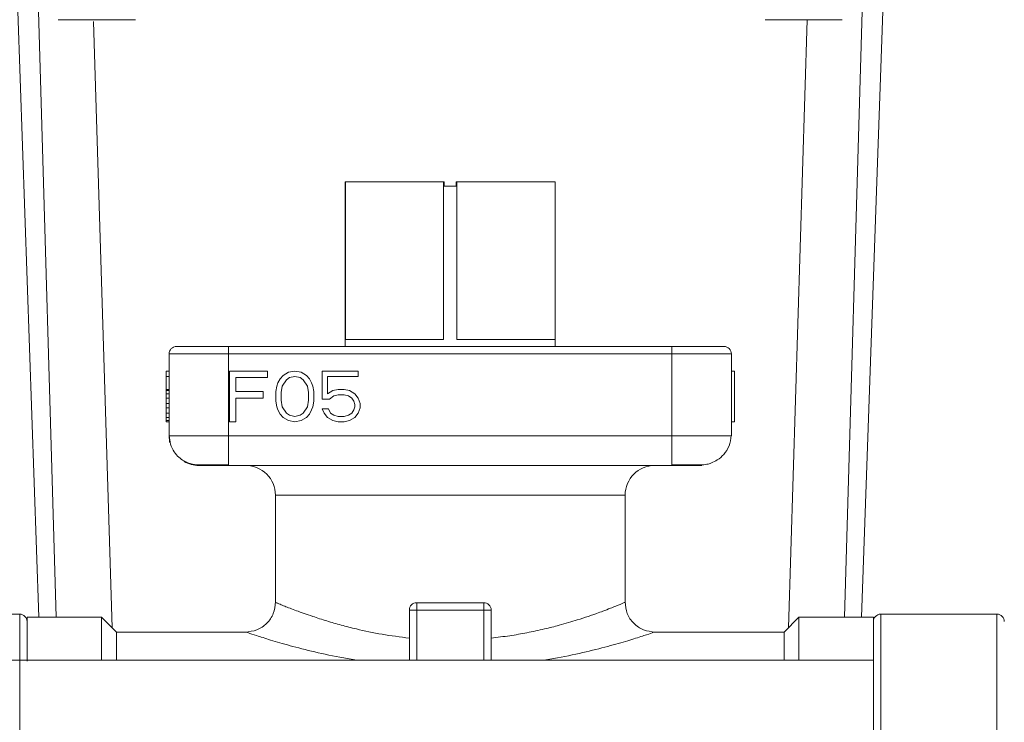
# Model space of a CAD drawing. Units: inches. Extents: x 6 to 323, y 6 to 249.
# Drawn here: x 273 to 277, y 173 to 175 of the extents above; entities that cross this region are included whole.
import ezdxf

# ---------------------------------------------------------------- set-up
doc = ezdxf.new("R2010")
doc.units = ezdxf.units.IN
doc.header["$LTSCALE"] = 30
doc.header["$MEASUREMENT"] = 0
doc.layers.add('SLD-0', color=7, linetype='Continuous')
doc.styles.add('SLDTEXTSTYLE0', font='TXT', dxfattribs={"width": 0.7})
doc.dimstyles.new('SLDDIMSTYLE0', dxfattribs={"dimtxt": 3.75, "dimasz": 3.9, "dimexe": 0, "dimexo": 0.0625, "dimgap": 0.9375, "dimtad": 0, "dimtih": 1, "dimtoh": 1, "dimdec": 0, "dimlfac": 1, "dimrnd": 1e-09, "dimzin": 12, "dimdsep": 46, "dimtxsty": 'SLDTEXTSTYLE0', "dimsah": 1, "dimcen": 0.09, "dimadec": 0, "dimazin": 3, "dimtfac": 1, "dimtdec": 0, "dimtofl": 0, "dimtmove": 0, "dimatfit": 3, "dimfxl": 0, "dimfrac": 2, "dimtolj": 1, "dimtzin": 12, "dimarcsym": 0})

# ---------------------------------------------------------------- blocks, each defined once
blk = doc.blocks.new('_D_3')
at = {"layer": 'SLD-0'}
for p, q in [((290.9995, 222.5526), (309.1338, 222.5526)), ((305.3838, 222.5526), (305.3838, 192.7161)), ((305.3838, 120.4276), (305.3838, 186.8828)), ((272.6205, 120.4276), (309.1338, 120.4276))]:
    blk.add_line(p, q, dxfattribs=at)
for points in [[(305.3838, 222.5526), (304.7838, 218.6526), (305.9838, 218.6526)], [(305.3838, 120.4276), (305.9838, 124.3276), (304.7838, 124.3276)]]:
    blk.add_solid(points, dxfattribs=at)
at = {"layer": 'SLD-0', "insert": (301.0869, 191.7168), "char_height": 3.75, "attachment_point": 1, "style": 'SLDTEXTSTYLE0'}
blk.add_mtext('102', dxfattribs=at)

msp = doc.modelspace()

# ---------------------------------------------------------------- linework, layer by layer
at = {"color": 7, "linetype": 'Continuous', "lineweight": 15}
for p, q in [((273.2437, 175.4537), (273.3148, 173.4166)), ((276.0801, 173.4166), (276.1512, 175.4537)), ((273.51, 175.4253), (273.5059, 175.4253)), ((273.64, 175.4253), (273.6399, 175.4253)), ((275.8809, 175.4253), (275.885, 175.4253)), ((276.0149, 175.4253), (276.015, 175.4253)), ((274.3445, 174.8803), (274.3445, 174.3266)), ((274.3445, 174.8803), (274.3452, 174.8803)), ((274.3452, 174.3503), (274.3452, 174.8803)), ((274.675, 174.8803), (274.3452, 174.8803)), ((274.675, 174.8803), (274.675, 174.3503)), ((274.675, 174.8803), (274.6775, 174.8803)), ((274.6775, 174.8653), (274.6775, 174.8803)), ((274.6775, 174.8653), (274.7175, 174.8653)), ((274.7175, 174.8803), (274.7175, 174.8653)), ((274.7175, 174.8803), (274.72, 174.8803)), ((274.72, 174.3503), (274.72, 174.8803)), ((275.0498, 174.8803), (274.72, 174.8803)), ((275.0498, 174.8803), (275.0498, 174.3503)), ((275.0498, 174.8803), (275.0505, 174.8803)), ((275.0505, 174.3266), (275.0505, 174.8803)), ((273.7775, 174.3266), (273.9525, 174.3266)), ((273.9525, 174.3266), (273.9525, 174.3016)), ((273.9525, 174.3266), (275.4425, 174.3266)), ((274.675, 174.3503), (274.3452, 174.3503)), ((275.0498, 174.3503), (274.72, 174.3503)), ((275.4425, 174.3266), (275.4425, 174.3016)), ((275.4425, 174.3266), (275.6175, 174.3266)), ((273.9525, 174.3016), (273.7525, 174.3016)), ((273.7525, 174.0266), (273.7525, 174.3016)), ((275.4425, 174.3016), (273.9525, 174.3016)), ((273.9525, 174.0266), (273.9525, 174.3016)), ((275.4425, 174.0266), (275.4425, 174.3016)), ((275.6425, 174.3016), (275.4425, 174.3016)), ((275.6425, 174.0266), (275.6425, 174.3016)), ((273.7525, 174.2436), (273.7425, 174.2436)), ((273.7425, 174.2436), (273.7425, 174.2255)), ((273.7525, 174.2255), (273.7425, 174.2255)), ((273.7425, 174.1821), (273.7425, 174.2255)), ((273.9555, 174.2436), (274.083, 174.2436)), ((273.9555, 174.0736), (273.9555, 174.2436)), ((274.083, 174.2219), (273.9767, 174.2219)), ((273.9767, 174.2219), (273.9767, 174.1749)), ((274.083, 174.2436), (274.083, 174.2219)), ((274.1255, 174.2183), (274.1361, 174.2291)), ((274.1361, 174.2291), (274.1538, 174.24)), ((274.1467, 174.2147), (274.1574, 174.2219)), ((274.1538, 174.24), (274.1751, 174.2436)), ((274.1574, 174.2219), (274.1751, 174.2255)), ((274.1751, 174.2436), (274.1963, 174.24)), ((274.1751, 174.2255), (274.1928, 174.2219)), ((274.1928, 174.2219), (274.2034, 174.2147)), ((274.1963, 174.24), (274.214, 174.2291)), ((274.214, 174.2291), (274.2246, 174.2183)), ((274.2671, 174.1496), (274.2671, 174.2436)), ((274.2671, 174.2436), (274.3876, 174.2436)), ((274.3876, 174.2255), (274.2849, 174.2255)), ((274.2849, 174.1676), (274.2849, 174.2255)), ((274.3876, 174.2436), (274.3876, 174.2255)), ((275.6425, 174.2436), (275.6525, 174.2436)), ((275.6525, 174.0736), (275.6525, 174.2436)), ((274.1113, 174.1749), (274.1149, 174.193)), ((274.1149, 174.193), (274.1184, 174.2038)), ((274.1184, 174.2038), (274.1255, 174.2183)), ((274.129, 174.1713), (274.1326, 174.193)), ((274.1326, 174.193), (274.1467, 174.2147)), ((274.2034, 174.2147), (274.2176, 174.193)), ((274.2176, 174.193), (274.2211, 174.1713)), ((274.2246, 174.2183), (274.2317, 174.2038)), ((274.2317, 174.2038), (274.2353, 174.193)), ((274.2353, 174.193), (274.2388, 174.1749)), ((273.7525, 174.1821), (273.7425, 174.1821)), ((273.7425, 174.1785), (273.7425, 174.1821)), ((273.7525, 174.1785), (273.7425, 174.1785)), ((273.7425, 174.1676), (273.7425, 174.1785)), ((273.7525, 174.1676), (273.7425, 174.1676)), ((273.7425, 174.1532), (273.7425, 174.1676)), ((273.7425, 174.1351), (273.7425, 174.1532)), ((273.7525, 174.1532), (273.7425, 174.1532)), ((273.9767, 174.1749), (274.0688, 174.1749)), ((274.0688, 174.1532), (273.9767, 174.1532)), ((273.9767, 174.1532), (273.9767, 174.0736)), ((274.0688, 174.1532), (274.0688, 174.1749)), ((274.1113, 174.1423), (274.1113, 174.1749)), ((274.129, 174.1459), (274.129, 174.1713)), ((274.2211, 174.1713), (274.2211, 174.1459)), ((274.2388, 174.1749), (274.2388, 174.1423)), ((274.3026, 174.1785), (274.2849, 174.1676)), ((274.3061, 174.1604), (274.2919, 174.1496)), ((274.3203, 174.1821), (274.3026, 174.1785)), ((274.3203, 174.164), (274.3061, 174.1604)), ((274.3415, 174.1821), (274.3203, 174.1821)), ((274.3203, 174.164), (274.3415, 174.164)), ((274.3592, 174.1785), (274.3415, 174.1821)), ((274.3415, 174.164), (274.3557, 174.1604)), ((274.3557, 174.1604), (274.3663, 174.1532)), ((274.3769, 174.1676), (274.3592, 174.1785)), ((274.3663, 174.1532), (274.3734, 174.1423)), ((274.3876, 174.1532), (274.3769, 174.1676)), ((274.3946, 174.1351), (274.3876, 174.1532)), ((273.7425, 174.1206), (273.7425, 174.1351)), ((273.7525, 174.1351), (273.7425, 174.1351)), ((273.7525, 174.1206), (273.7425, 174.1206)), ((273.7425, 174.1025), (273.7425, 174.1206)), ((274.1149, 174.1242), (274.1113, 174.1423)), ((274.1184, 174.1134), (274.1149, 174.1242)), ((274.1326, 174.1242), (274.129, 174.1459)), ((274.1467, 174.1025), (274.1326, 174.1242)), ((274.2176, 174.1242), (274.2034, 174.1025)), ((274.2211, 174.1459), (274.2176, 174.1242)), ((274.2353, 174.1242), (274.2317, 174.1134)), ((274.2388, 174.1423), (274.2353, 174.1242)), ((274.2919, 174.1496), (274.2671, 174.1496)), ((274.3734, 174.1423), (274.3769, 174.1315)), ((274.3769, 174.1242), (274.3734, 174.1134)), ((274.3769, 174.1315), (274.3769, 174.1242)), ((274.3876, 174.1025), (274.3946, 174.1206)), ((274.3946, 174.1206), (274.3946, 174.1351)), ((273.7525, 174.1025), (273.7425, 174.1025)), ((273.7425, 174.0881), (273.7425, 174.1025)), ((273.7525, 174.0881), (273.7425, 174.0881)), ((273.7425, 174.0772), (273.7425, 174.0881)), ((274.1255, 174.0989), (274.1184, 174.1134)), ((274.1361, 174.0881), (274.1255, 174.0989)), ((274.1538, 174.0772), (274.1361, 174.0881)), ((274.1574, 174.0953), (274.1467, 174.1025)), ((274.1751, 174.0917), (274.1574, 174.0953)), ((274.1928, 174.0953), (274.1751, 174.0917)), ((274.2034, 174.1025), (274.1928, 174.0953)), ((274.214, 174.0881), (274.1963, 174.0772)), ((274.2246, 174.0989), (274.214, 174.0881)), ((274.2317, 174.1134), (274.2246, 174.0989)), ((274.2671, 174.117), (274.2742, 174.1025)), ((274.2884, 174.117), (274.2671, 174.117)), ((274.2742, 174.1025), (274.2849, 174.0881)), ((274.2849, 174.0881), (274.3026, 174.0772)), ((274.2955, 174.1025), (274.2884, 174.117)), ((274.3061, 174.0953), (274.2955, 174.1025)), ((274.3203, 174.0917), (274.3061, 174.0953)), ((274.3415, 174.0917), (274.3203, 174.0917)), ((274.3557, 174.0953), (274.3415, 174.0917)), ((274.3663, 174.1025), (274.3557, 174.0953)), ((274.3592, 174.0772), (274.3769, 174.0881)), ((274.3734, 174.1134), (274.3663, 174.1025)), ((274.3769, 174.0881), (274.3876, 174.1025)), ((273.7525, 174.0772), (273.7425, 174.0772)), ((273.7425, 174.0736), (273.7425, 174.0772)), ((273.7525, 174.0736), (273.7425, 174.0736)), ((273.9767, 174.0736), (273.9555, 174.0736)), ((274.1751, 174.0736), (274.1538, 174.0772)), ((274.1963, 174.0772), (274.1751, 174.0736)), ((274.3026, 174.0772), (274.3203, 174.0736)), ((274.3203, 174.0736), (274.3415, 174.0736)), ((274.3415, 174.0736), (274.3592, 174.0772)), ((275.6425, 174.0736), (275.6525, 174.0736)), ((273.9525, 174.0266), (273.7525, 174.0266)), ((275.4425, 174.0266), (273.9525, 174.0266)), ((275.4425, 173.9266), (275.4425, 174.0266)), ((275.6425, 174.0266), (275.4425, 174.0266)), ((275.4425, 173.9266), (273.9525, 173.9266)), ((274.11, 173.8266), (274.11, 173.4662)), ((275.285, 173.4662), (275.285, 173.8266)), ((274.585, 173.4651), (274.585, 173.4401)), ((274.81, 173.4651), (274.585, 173.4651)), ((274.81, 173.4401), (274.81, 173.4651)), ((273.2505, 173.4266), (272.8605, 173.4266)), ((274.56, 173.2714), (274.56, 173.4401)), ((274.585, 173.4401), (274.56, 173.4401)), ((274.81, 173.4401), (274.585, 173.4401)), ((274.835, 173.4401), (274.81, 173.4401)), ((274.835, 173.4401), (274.835, 173.2714)), ((276.5345, 173.4266), (276.1445, 173.4266)), ((273.5255, 173.4166), (273.2755, 173.4166)), ((273.2755, 173.2688), (273.2755, 173.4166)), ((273.5755, 173.3666), (273.5255, 173.4166)), ((273.5255, 173.2714), (273.5255, 173.4166)), ((275.8695, 173.4166), (275.8195, 173.3666)), ((276.1195, 173.4166), (275.8695, 173.4166)), ((275.8695, 173.4166), (275.8695, 173.2714)), ((276.1195, 173.4166), (276.1195, 173.4016)), ((276.1195, 173.002), (276.1195, 173.4016)), ((274.01, 173.3666), (273.5755, 173.3666)), ((273.5755, 173.2714), (273.5755, 173.3666)), ((275.8195, 173.3666), (275.385, 173.3666)), ((275.8195, 173.3666), (275.8195, 173.2714)), ((276.1195, 173.2714), (272.8355, 173.2714))]:
    msp.add_line(p, q, dxfattribs=at)
at = {"color": 8, "linetype": 'Continuous', "lineweight": 15}
for p, q in [((273.3132, 175.4537), (273.3728, 173.4166)), ((276.0818, 175.4537), (276.0222, 173.4166)), ((273.4983, 175.4193), (273.5611, 173.381)), ((275.8968, 175.4253), (275.8339, 173.381)), ((275.285, 173.8266), (274.11, 173.8266)), ((273.2505, 173.4266), (273.2505, 172.9984)), ((274.585, 173.4401), (274.585, 173.2714)), ((274.81, 173.2714), (274.81, 173.4401)), ((276.1445, 172.9984), (276.1445, 173.4266)), ((276.5345, 172.9984), (276.5345, 173.4266))]:
    msp.add_line(p, q, dxfattribs=at)
at = {"color": 7, "linetype": 'Continuous', "lineweight": 15, "flags": 128}
msp.add_lwpolyline([(273.7554, 174.0027), (273.7544, 174.0071), (273.7525, 174.0266)], dxfattribs=at)
at = {"color": 7, "linetype": 'Continuous', "lineweight": 15}
for centre, radius, start, end in [((273.7775, 174.3016), 0.025, 90, 180), ((275.6175, 174.3016), 0.025, 0, 90), ((273.8525, 174.0266), 0.1, 240.2174, 270.0001), ((274.01, 173.8266), 0.1, 0, 90), ((275.385, 173.8266), 0.1, 90, 180), ((274.585, 173.4401), 0.025, 90, 180), ((274.81, 173.4401), 0.025, 360, 90), ((273.2505, 173.4016), 0.025, 360, 90), ((276.1445, 173.4016), 0.025, 90, 180), ((276.5345, 173.4016), 0.025, 0, 90)]:
    msp.add_arc(centre, radius, start, end, dxfattribs=at)
for points, knots in [([(273.38, 175.4253), (273.3804, 175.4253), (273.3812, 175.4253), (273.3863, 175.4253), (273.3959, 175.4253), (273.4059, 175.4253), (273.4178, 175.4253), (273.4195, 175.4253), (273.4321, 175.4253), (273.4469, 175.4253), (273.4631, 175.4253), (273.4709, 175.4253), (273.4796, 175.4253), (273.4934, 175.4253), (273.5182, 175.4253), (273.5589, 175.4253), (273.5962, 175.4253), (273.618, 175.4253), (273.6344, 175.4253), (273.6377, 175.4253), (273.6399, 175.4253)], [0, 0, 0, 0, 0.060498, 0.120275, 0.128435, 0.249926, 0.250532, 0.255146, 0.267822, 0.379851, 0.381952, 0.397891, 0.441597, 0.448845, 0.502836, 0.6261, 0.74937, 0.823676, 0.879639, 1, 1, 1, 1]), ([(273.51, 175.4253), (273.5267, 175.4253), (273.5603, 175.4253), (273.6028, 175.4253), (273.6187, 175.4253), (273.6261, 175.4253)], [0, 0, 0, 0, 0.347013, 0.694032, 1, 1, 1, 1]), ([(275.7554, 175.4253), (275.757, 175.4253), (275.7602, 175.4253), (275.7888, 175.4253), (275.8305, 175.4253), (275.8641, 175.4253), (275.8809, 175.4253)], [0, 0, 0, 0, 0.242367, 0.494908, 0.747455, 1, 1, 1, 1]), ([(275.7839, 175.4253), (275.7865, 175.4253), (275.7979, 175.4253), (275.8332, 175.4253), (275.8827, 175.4253), (275.9337, 175.4253), (275.9767, 175.4253), (276.0076, 175.4253), (276.0125, 175.4253), (276.0149, 175.4253)], [0, 0, 0, 0, 0.048386, 0.206989, 0.36559, 0.524192, 0.682793, 0.841398, 1, 1, 1, 1]), ([(275.885, 175.4253), (275.8931, 175.4253), (275.9093, 175.4253), (275.926, 175.4253), (275.9495, 175.4253), (275.9646, 175.4253), (275.9767, 175.4253), (275.9784, 175.4253), (275.9903, 175.4253), (275.9997, 175.4253), (276.0062, 175.4253), (276.0092, 175.4253), (276.0115, 175.4253), (276.0142, 175.4253), (276.0146, 175.4253), (276.015, 175.4253)], [0, 0, 0, 0, 0.120321, 0.239201, 0.255422, 0.497041, 0.498246, 0.507416, 0.532634, 0.755418, 0.759599, 0.791295, 0.878209, 0.892631, 1, 1, 1, 1]), ([(273.7533, 174.0275), (273.7541, 174.0174), (273.7557, 173.9979), (273.7682, 173.9727), (273.784, 173.9542), (273.8005, 173.9422), (273.8217, 173.9322), (273.8484, 173.9277), (273.8717, 173.9283), (273.9092, 173.9282), (273.9371, 173.9282), (273.9525, 173.9282)], [0, 0, 0, 0, 0.1056828, 0.2042173, 0.2906099, 0.3627219, 0.4212824, 0.5497029, 0.7074551, 0.8385065, 1, 1, 1, 1]), ([(273.9525, 173.9266), (273.9525, 173.9281), (273.9525, 173.9311), (273.9525, 173.9542), (273.9525, 173.9873), (273.9525, 174.0135), (273.9525, 174.0266)], [0, 0, 0, 0, 0.250003, 0.500008, 0.750024, 1, 1, 1, 1]), ([(275.4425, 173.9283), (275.456, 173.9283), (275.48, 173.9283), (275.5138, 173.9283), (275.5335, 173.9283), (275.5434, 173.9283), (275.5463, 173.9283), (275.5514, 173.9287), (275.5615, 173.9305), (275.5772, 173.9352), (275.5973, 173.9454), (275.6187, 173.9639), (275.6372, 173.9922), (275.6401, 174.0154), (275.6417, 174.0275)], [0, 0, 0, 0, 0.1428964, 0.2546454, 0.40036, 0.4321905, 0.4475086, 0.4635463, 0.5039414, 0.5620269, 0.6418206, 0.7444204, 0.8666804, 1, 1, 1, 1]), ([(273.9525, 173.9266), (273.9399, 173.9266), (273.9205, 173.9266), (273.8972, 173.9266), (273.8813, 173.9266), (273.8684, 173.9266), (273.8559, 173.9266), (273.8538, 173.9266), (273.8525, 173.9266)], [0, 0, 0, 0, 0.239432, 0.369591, 0.499996, 0.630144, 0.760555, 1, 1, 1, 1]), ([(275.5425, 173.9266), (275.541, 173.9266), (275.538, 173.9266), (275.5148, 173.9266), (275.4818, 173.9266), (275.4556, 173.9266), (275.4425, 173.9266)], [0, 0, 0, 0, 0.250001, 0.500004, 0.750006, 1, 1, 1, 1]), ([(274.11, 173.4678), (274.1086, 173.4545), (274.1058, 173.4278), (274.0824, 173.3942), (274.0488, 173.3708), (274.0222, 173.368), (274.0089, 173.3666)], [0, 0, 0, 0, 0.249996, 0.499959, 0.749974, 1, 1, 1, 1]), ([(274.56, 173.3461), (274.5291, 173.35), (274.4665, 173.358), (274.391, 173.3742), (274.3299, 173.3898), (274.2804, 173.4042), (274.2281, 173.4212), (274.1786, 173.439), (274.1441, 173.4522), (274.124, 173.4602), (274.1124, 173.465), (274.1108, 173.4658), (274.11, 173.4662)], [0, 0, 0, 0, 0.122184, 0.247609, 0.327497, 0.410993, 0.503643, 0.631086, 0.757085, 0.830425, 0.910772, 1, 1, 1, 1]), ([(275.285, 173.4662), (275.2835, 173.4658), (275.2806, 173.4649), (275.2602, 173.4562), (275.2357, 173.4463), (275.2135, 173.4377), (275.1928, 173.4301), (275.1759, 173.4241), (275.155, 173.4169), (275.1191, 173.4052), (275.07, 173.3909), (275.0126, 173.3761), (274.957, 173.3641), (274.897, 173.3537), (274.8559, 173.3487), (274.835, 173.3461)], [0, 0, 0, 0, 0.118006, 0.240625, 0.306854, 0.379032, 0.43091, 0.460723, 0.494188, 0.566093, 0.673036, 0.750922, 0.838196, 0.917392, 1, 1, 1, 1]), ([(275.386, 173.3666), (275.3727, 173.368), (275.3461, 173.3708), (275.3125, 173.3942), (275.2892, 173.4279), (275.2864, 173.4545), (275.285, 173.4678)], [0, 0, 0, 0, 0.250014, 0.500034, 0.750017, 1, 1, 1, 1]), ([(273.2755, 173.3916), (273.2755, 173.3891), (273.2755, 173.384), (273.2755, 173.346), (273.2755, 173.301), (273.2755, 173.2785)], [0, 0, 0, 0, 0.333251, 0.666718, 1, 1, 1, 1]), ([(274.835, 173.2714), (274.835, 173.2788), (274.835, 173.2947), (274.835, 173.3222), (274.835, 173.3399), (274.835, 173.3461)], [0, 0, 0, 0, 0.367906, 0.78119, 1, 1, 1, 1])]:
    msp.add_open_spline(points, degree=3, knots=knots, dxfattribs=at)
at = {"color": 8, "linetype": 'Continuous', "lineweight": 15}
for points, knots in [([(274.3898, 173.2714), (274.3728, 173.274), (274.3195, 173.2821), (274.2408, 173.2997), (274.1572, 173.3207), (274.0913, 173.3402), (274.0446, 173.3552), (274.0155, 173.3648), (274.0118, 173.366), (274.01, 173.3666)], [0, 0, 0, 0, 0.076345, 0.238674, 0.399996, 0.55694, 0.711052, 0.859381, 1, 1, 1, 1]), ([(275.385, 173.3666), (275.3832, 173.366), (275.3796, 173.3648), (275.3503, 173.3551), (275.3035, 173.3402), (275.2381, 173.3209), (275.1554, 173.2999), (275.0767, 173.2823), (275.0232, 173.2741), (275.0056, 173.2714)], [0, 0, 0, 0, 0.141768, 0.290111, 0.443602, 0.599605, 0.759745, 0.921102, 1, 1, 1, 1])]:
    msp.add_open_spline(points, degree=3, knots=knots, dxfattribs=at)

# ---------------------------------------------------------------- dimensions: what is measured, and where the dimension line sits
at = {"layer": 'SLD-0'}
dim = msp.add_linear_dim(base=(305.3838, 222.5526), p1=(271.1205, 120.4276), p2=(289.4995, 222.5526), angle=90, dimstyle='SLDDIMSTYLE0', dxfattribs=at)
dim.commit()
dim.dimension.update_dxf_attribs({"geometry": '_D_3', "text_midpoint": (305.3838, 189.7994), "dimtype": 160})

doc.saveas('drawing.dxf')
